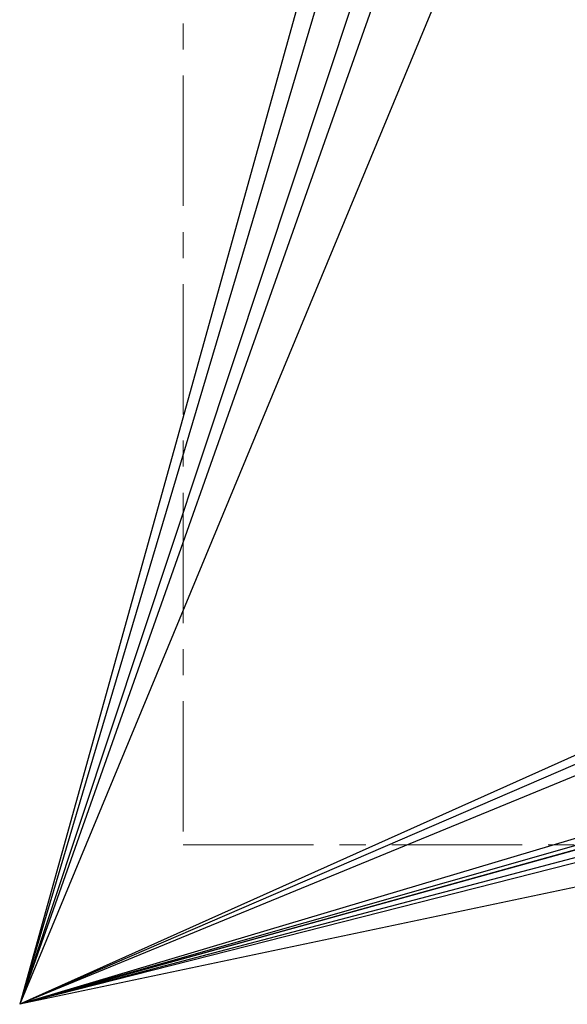
# Model space of a CAD drawing. Units: millimetres. Extents: x 0 to 829, y 0 to 573.
# Drawn here: x 0 to 53, y 0 to 96 of the extents above; entities that cross this region are included whole.
import ezdxf

# ---------------------------------------------------------------- set-up
doc = ezdxf.new("R2010")
doc.units = ezdxf.units.MM
doc.linetypes.add('CENTERX2', pattern=[20.32, 12.7, -2.54, 2.54, -2.54])
doc.dimstyles.new('SLDDIMSTYLE5', dxfattribs={"dimtxt": 0.18, "dimasz": 3.302, "dimexe": 0, "dimexo": 0.0625, "dimgap": 0, "dimtad": 0, "dimtih": 1, "dimtoh": 1, "dimdec": 0, "dimrnd": 1e-09, "dimzin": 0, "dimdsep": 46, "dimtxsty": 'Standard', "dimblk1": 'NONE', "dimblk2": 'NONE', "dimsah": 1, "dimcen": 0.09, "dimadec": 0, "dimazin": 0, "dimtfac": 3.302, "dimtdec": 0, "dimtofl": 0, "dimtmove": 0, "dimatfit": 3, "dimldrblk": 'NONE', "dimfxl": 0, "dimfrac": 2, "dimtolj": 1, "dimtzin": 0, "dimarcsym": 0})

# ---------------------------------------------------------------- blocks, each defined once
blk = doc.blocks.new('_None')

msp = doc.modelspace()

# ---------------------------------------------------------------- linework, layer by layer
at = {"color": 7, "linetype": 'CENTERX2', "lineweight": 18}
for p, q in [((15.923512, 273.367466), (15.923512, 15.523876)), ((15.923512, 15.523876), (255.291458, 15.523876))]:
    msp.add_line(p, q, dxfattribs=at)

# ---------------------------------------------------------------- leaders
at = {"color": 7, "linetype": 'Continuous', "lineweight": 0, "has_arrowhead": 0}
for points in [[(110.735935, 373.072289), (0, 0)], [(123.259784, 371.322289), (0, 0)], [(131.153695, 371.291004), (0, 0)], [(102.917492, 369.850759), (0, 0)], [(152.073103, 366.99561), (0, 0)], [(735.47617, 204.622825), (0, 0)], [(715.36303, 204.293453), (0, 0)], [(451.652795, 202.571883), (0, 0)], [(722.518724, 200.535719), (0, 0)], [(460.343098, 198.836351), (0, 0)], [(723.837424, 191.021534), (0, 0)], [(461.1833, 189.80975), (0, 0)], [(731.434749, 186.12539), (0, 0)], [(731.057789, 154.195641), (0, 0)], [(467.424075, 139.518019), (0, 0)]]:
    msp.add_leader(points, dimstyle='SLDDIMSTYLE5', dxfattribs=at)

doc.saveas('drawing.dxf')
